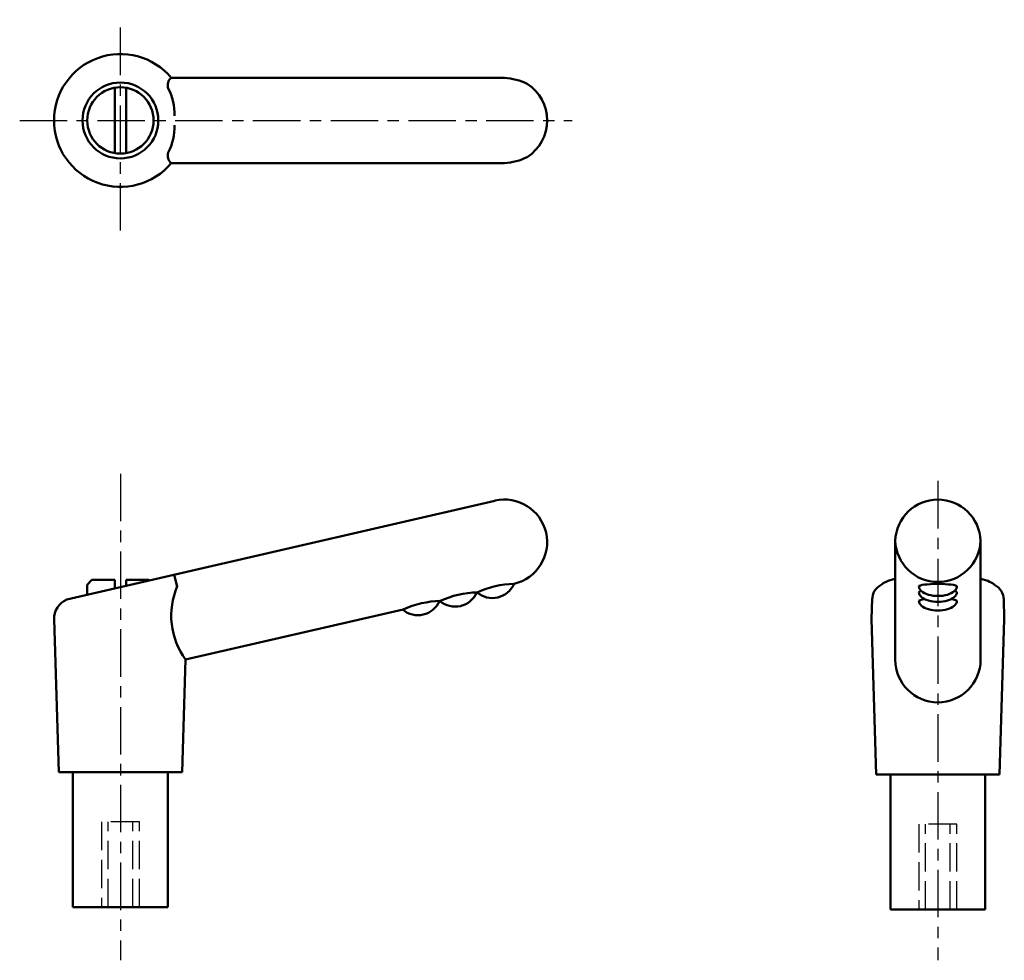
# Model space of a CAD drawing. Extents: x 80 to 184, y 62 to 161.
import ezdxf

# ---------------------------------------------------------------- set-up
doc = ezdxf.new("R2010")
doc.units = 0
doc.linetypes.add('ITTEN1', pattern=[8.2, 5, -1, 1.2, -1])
doc.linetypes.add('TENSEN', pattern=[4, 3, -1])
doc.layers.add('1', color=1, linetype='ITTEN1')
doc.layers.add('2', color=7, linetype='TENSEN', lineweight=30)
doc.layers.add('3', color=5, linetype='CONTINUOUS', lineweight=50)

msp = doc.modelspace()

# ---------------------------------------------------------------- linework, layer by layer
at = {"layer": '1'}
for p, q in [((90.55, 138.9), (90.55, 161.13)), ((79.93, 150.51), (138.18, 150.51)), ((90.55, 113.26), (90.55, 61.96)), ((176.76, 112.5), (176.76, 61.96))]:
    msp.add_line(p, q, dxfattribs=at)
at = {"layer": '2'}
for p, q in [((92.55, 76.56), (88.55, 76.56)), ((88.55, 76.56), (88.55, 67.56)), ((89.25, 67.56), (89.25, 76.56)), ((91.85, 67.56), (91.85, 76.56)), ((92.55, 67.56), (92.55, 76.56)), ((178.76, 76.31), (174.76, 76.31)), ((174.76, 76.31), (174.76, 67.31)), ((175.46, 67.31), (175.46, 76.31)), ((178.06, 67.31), (178.06, 76.31)), ((178.76, 67.31), (178.76, 76.31))]:
    msp.add_line(p, q, dxfattribs=at)
at = {"layer": '3'}
for p, q in [((131.05, 155.01), (95.92, 155.01)), ((89.95, 153.96), (89.95, 147.06)), ((91.15, 153.96), (91.15, 147.06)), ((131.05, 146.01), (95.92, 146.01)), ((130.04, 110.42), (84.89, 100)), ((172.26, 106.19), (172.26, 93.66)), ((181.26, 106.19), (181.26, 93.66)), ((87.55, 102.06), (87.05, 101.56)), ((89.95, 102.06), (87.55, 102.06)), ((89.95, 102.06), (89.95, 101.17)), ((91.15, 102.06), (93.55, 102.06)), ((91.15, 102.06), (91.15, 101.44)), ((93.55, 102.06), (93.61, 102.01)), ((96.55, 101.39), (96.22, 102.62)), ((172.26, 102.41), (172.26, 102.23)), ((181.26, 102.41), (181.26, 102.23)), ((87.05, 101.56), (87.05, 100.5)), ((128.23, 100.77), (128.13, 100.74)), ((132.07, 101.65), (132.01, 101.64)), ((124.27, 99.85), (124.23, 99.84)), ((169.76, 97.93), (169.83, 100.1)), ((183.76, 97.93), (183.7, 100.1)), ((120.37, 98.95), (97.42, 93.66)), ((83.55, 97.93), (83.56, 98.17)), ((83.55, 97.93), (84.05, 81.81)), ((169.76, 97.93), (170.26, 81.56)), ((183.76, 97.93), (183.26, 81.56)), ((97.42, 93.66), (97.05, 81.81)), ((90.55, 81.81), (84.05, 81.81)), ((85.55, 81.81), (85.55, 67.56)), ((90.55, 81.81), (97.05, 81.81)), ((95.55, 67.56), (95.55, 81.81)), ((176.76, 81.56), (170.26, 81.56)), ((171.76, 81.56), (171.76, 67.31)), ((176.76, 81.56), (183.26, 81.56)), ((181.76, 67.31), (181.76, 81.56)), ((85.55, 67.56), (95.55, 67.56)), ((171.76, 67.31), (181.76, 67.31))]:
    msp.add_line(p, q, dxfattribs=at)
for radius in [4, 3.5]:
    msp.add_circle((90.55, 150.51), radius, dxfattribs=at)
for centre, radius, start, end in [((90.55, 150.51), 7, 40.0052, 319.9948), ((96.58, 154.21), 1.04, 129.6204, 198.4189), ((130.61, 148.62), 6.41, 63.6445, 86.0035), ((90.51, 151.19), 5.75, 358.2215, 27.9349), ((130.98, 150.51), 4.58, 302.7295, 57.2705), ((90.51, 149.83), 5.75, 332.0651, 1.7785), ((96.58, 146.81), 1.04, 161.5811, 230.3796), ((130.61, 152.4), 6.41, 273.9965, 296.3555), ((131.05, 106.04), 4.5, 283, 103), ((176.76, 106.04), 4.5, 1.9859, 178.0141), ((176.76, 106.35), 4.5, 181.9859, 358.0141), ((103.74, 98.29), 7.83, 156.6451, 216.2545), ((125.85, 101.75), 2.5, 230.1389, 336.1663), ((128.38, 90.85), 9.9, 91.1589, 114.5376), ((129.78, 102.66), 2.5, 230.1389, 336.1663), ((132.21, 92.15), 9.5, 90.9097, 115.0903), ((171.53, 100), 1.7, 115.7495, 180), ((182, 100), 1.7, 360, 64.2505), ((85.75, 97.98), 2.19, 113.1528, 181.4057), ((121.92, 100.85), 2.5, 230.1389, 336.1663), ((124.49, 89.95), 9.9, 91.1589, 114.5376), ((176.76, 93.66), 4.5, 180, 0)]:
    msp.add_arc(centre, radius, start, end, dxfattribs=at)
for centre, major_axis, ratio, start_param, end_param in [((176.76, 101.31), (-6.06, 0), 0.215847, 5.548667, 6.112414), ((176.76, 101.31), (-6.06, 0), 0.215847, 9.595549, 10.159296), ((176.76, 101.39), (-2, 0), 0.126456, 3.141593, 6.283185), ((176.76, 101.39), (-2, 0), 0.508781, 0, 3.141593), ((176.76, 100.77), (-2, 0), 0.126456, 5.773172, 6.283185), ((176.76, 100.77), (-2, 0), 0.508781, 0, 3.141593), ((176.76, 100.77), (-2, 0), 0.126456, 3.141593, 3.651606), ((176.76, 99.85), (-2, 0), 0.126456, 5.480662, 6.283185), ((176.76, 99.85), (-2, 0), 0.508781, 0, 3.141593), ((176.76, 99.85), (-2, 0), 0.126456, 3.141593, 3.944116)]:
    msp.add_ellipse(centre, major_axis=major_axis, ratio=ratio, start_param=start_param, end_param=end_param, dxfattribs=at)

doc.saveas('drawing.dxf')
